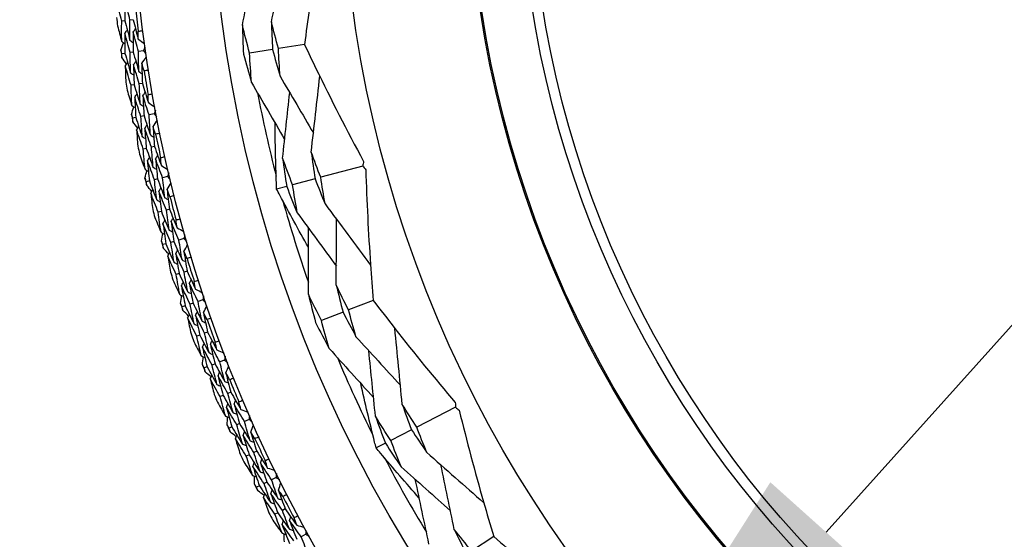
# Model space of a CAD drawing. Units: millimetres. Extents: x 28 to 1011, y 28 to 707.
# Drawn here: x 601 to 620, y 624 to 634 of the extents above; entities that cross this region are included whole.
import ezdxf

# ---------------------------------------------------------------- set-up
doc = ezdxf.new("R2010")
doc.units = ezdxf.units.MM
doc.header["$LTSCALE"] = 3.5
for name, color, linetype, lineweight, true_color in [('Dimension (ISO)', 7, 'Continuous', 18, 0x00003f), ('Visible (ISO)', 7, 'Continuous', 25, 0x00003f), ('Visible Narrow (ISO)', 7, 'Continuous', 25, 0x00003f)]:
    doc.layers.add(name, color=color, linetype=linetype, lineweight=lineweight, true_color=true_color)
doc.styles.add('Samuel Heath (ISO)', font='tahoma.ttf')
doc.dimstyles.new('Samuel Heath (ISO)', dxfattribs={"dimscale": 3.5, "dimtxt": 3, "dimasz": 2.5, "dimexe": 1, "dimexo": 1.5, "dimgap": 0.762, "dimtad": 0, "dimtih": 1, "dimtoh": 1, "dimrnd": 1e-08, "dimzin": 0, "dimdsep": 46, "dimtxsty": 'Samuel Heath (ISO)', "dimcen": 0.09, "dimdle": 10, "dimclrd": 256, "dimclre": 256, "dimclrt": 256, "dimazin": 0, "dimtfac": 1, "dimtmove": 0, "dimatfit": 3, "dimfxl": 0, "dimtolj": 1, "dimtzin": 0, "dimlwd": 15, "dimlwe": 15, "dimarcsym": 0})

# ---------------------------------------------------------------- blocks, each defined once
blk = doc.blocks.new('*D9')
at = {"layer": 'Defpoints', "color": 0, "transparency": 16777216}
for p in [(648.602, 659.233), (648.899, 658.967), (611.277, 617.001)]:
    blk.add_point(p, dxfattribs=at)
at = {"layer": 'Dimension (ISO)', "color": 176, "lineweight": 15, "true_color": 0x000080, "transparency": 16777216}
for p, q in [((616.821, 623.782), (642.762, 652.718)), ((588.647, 592.356), (610.98, 617.267)), ((579.897, 592.356), (588.647, 592.356))]:
    blk.add_line(p, q, dxfattribs=at)
at = {"layer": 'Dimension (ISO)', "color": 176, "true_color": 0x000080, "transparency": 16777216}
for points in [[(641.676, 653.691), (643.847, 651.744), (648.602, 659.233)], [(615.735, 624.756), (617.907, 622.809), (610.98, 617.267)]]:
    blk.add_solid(points, dxfattribs=at)
at = {"layer": 'Dimension (ISO)', "color": 176, "lineweight": 18, "true_color": 0x000080, "transparency": 16777216, "insert": (554.636, 598.339), "char_height": 10.5, "attachment_point": 2, "style": 'Samuel Heath (ISO)'}
blk.add_mtext('\\A1;\\fTahoma|b0|i0;Ø56.36', dxfattribs=at)

msp = doc.modelspace()

# ---------------------------------------------------------------- linework, layer by layer
at = {"layer": 'Visible (ISO)'}
for p, q in [((603.182, 633.729), (603.121, 633.722)), ((603.344, 633.749), (603.282, 633.742)), ((606.677, 633.269), (606.168, 633.188)), ((603.185, 633.094), (603.124, 633.085)), ((603.346, 633.117), (603.285, 633.108)), ((603.546, 633.146), (603.446, 633.131)), ((606.054, 633.17), (605.608, 633.099)), ((603.363, 632.483), (603.302, 632.473)), ((603.524, 632.51), (603.463, 632.5)), ((603.555, 631.879), (603.494, 631.867)), ((603.752, 631.917), (603.654, 631.898)), ((603.395, 631.848), (603.334, 631.837)), ((603.759, 631.281), (603.699, 631.268)), ((603.6, 631.247), (603.54, 631.234)), ((607.809, 630.904), (606.991, 630.684)), ((603.66, 630.614), (603.6, 630.599)), ((603.818, 630.652), (603.758, 630.637)), ((604.014, 630.698), (603.916, 630.675)), ((606.882, 630.655), (606.444, 630.537)), ((606.33, 630.507), (606.134, 630.454)), ((603.892, 630.022), (603.832, 630.006)), ((604.05, 630.063), (603.99, 630.048)), ((603.98, 629.392), (603.921, 629.375)), ((604.137, 629.437), (604.077, 629.42)), ((604.33, 629.493), (604.234, 629.465)), ((604.239, 628.812), (604.18, 628.793)), ((604.394, 628.86), (604.335, 628.841)), ((604.509, 628.238), (604.451, 628.219)), ((604.7, 628.302), (604.605, 628.27)), ((608.014, 628.29), (607.533, 628.105)), ((604.355, 628.187), (604.297, 628.167)), ((607.425, 628.064), (607.004, 627.901)), ((604.792, 627.673), (604.734, 627.652)), ((604.639, 627.618), (604.581, 627.597)), ((605.123, 627.13), (605.029, 627.094)), ((604.784, 626.999), (604.726, 626.977)), ((604.936, 627.057), (604.878, 627.035)), ((605.244, 626.506), (605.186, 626.482)), ((605.093, 626.443), (605.036, 626.42)), ((609.613, 626.212), (608.859, 625.827)), ((605.598, 625.978), (605.506, 625.937)), ((605.265, 625.831), (605.208, 625.807)), ((605.414, 625.897), (605.357, 625.872)), ((608.757, 625.776), (608.354, 625.569)), ((605.747, 625.359), (605.69, 625.333)), ((608.249, 625.516), (608.068, 625.424)), ((605.599, 625.291), (605.543, 625.264)), ((606.125, 624.848), (606.035, 624.803)), ((605.798, 624.687), (605.743, 624.66)), ((605.944, 624.759), (605.889, 624.732)), ((606.301, 624.237), (606.246, 624.208)), ((606.156, 624.161), (606.101, 624.133)), ((606.701, 623.743), (606.613, 623.694)), ((610.357, 623.698), (609.925, 623.417))]:
    msp.add_line(p, q, dxfattribs=at)
for radius in [27.736, 26.177, 23.627, 21.179]:
    msp.add_circle((631.031, 637.139), radius, dxfattribs=at)
for radius, start, end in [(27.823, 186.5001, 187.4613), (28.209, 186.8176, 187.1438), (28.209, 188.1187, 188.4141), (27.823, 189.0715, 190.0327), (28.209, 189.3891, 189.7152), (25.722, 190.7772, 194.4799), (28.209, 190.6902, 190.9855), (27.823, 191.6429, 192.6042), (28.209, 191.9605, 192.2866), (28.209, 193.2616, 193.5569), (27.823, 194.2144, 195.1756), (25.722, 195.5806, 199.2833), (28.209, 194.5319, 194.858), (28.209, 195.833, 196.1284), (27.823, 196.7858, 197.747), (28.209, 197.1033, 197.4295), (28.209, 198.4044, 198.6998), (27.823, 199.3572, 200.3185), (28.209, 199.6748, 200.0009), (25.722, 202.7772, 206.4799), (28.209, 200.9759, 201.2712), (27.823, 201.9286, 202.8899), (28.209, 202.2462, 202.5723), (28.209, 203.5473, 203.8427), (27.823, 204.5001, 205.4613), (28.209, 204.8176, 205.1438), (25.722, 207.5806, 211.2833), (28.209, 206.1187, 206.4141), (27.823, 207.0715, 208.0327), (28.209, 207.3891, 207.7152)]:
    msp.add_arc((631.031, 637.139), radius, start, end, dxfattribs=at)
for points, knots in [([(607.062, 635.786), (606.953, 635.179), (606.855, 634.573), (606.737, 633.734), (606.706, 633.501), (606.677, 633.269)], [0, 0, 0, 0, 0.1899225, 0.1899225, 0.2628679, 0.2628679, 0.2628679, 0.2628679]), ([(606.677, 633.269), (606.75, 633.113), (606.824, 632.958), (607.193, 632.196), (607.502, 631.593), (607.824, 630.995)], [0.1653846, 0.1653846, 0.1653846, 0.1653846, 0.2189586, 0.2189586, 0.4285496, 0.4285496, 0.4285496, 0.4285496]), ([(606.134, 630.454), (606.133, 630.493), (606.131, 630.531), (606.116, 630.96), (606.107, 631.351), (606.103, 631.742)], [0.1947929, 0.1947929, 0.1947929, 0.1947929, 0.2066941, 0.2066941, 0.3265598, 0.3265598, 0.3265598, 0.3265598]), ([(607.867, 630.832), (607.887, 630.216), (607.917, 629.603), (607.976, 628.757), (607.994, 628.523), (608.014, 628.29)], [0, 0, 0, 0, 0.1899225, 0.1899225, 0.2628679, 0.2628679, 0.2628679, 0.2628679]), ([(606.752, 629.323), (606.562, 629.659), (606.377, 629.997), (606.176, 630.376), (606.155, 630.415), (606.134, 630.454)], [0.0798434, 0.0798434, 0.0798434, 0.0798434, 0.1979896, 0.1979896, 0.2115611, 0.2115611, 0.2115611, 0.2115611]), ([(608.014, 628.29), (608.152, 628.108), (608.291, 627.927), (608.813, 627.26), (609.206, 626.779), (609.608, 626.304)], [0.1292406, 0.1292406, 0.1292406, 0.1292406, 0.2003342, 0.2003342, 0.3923605, 0.3923605, 0.3923605, 0.3923605]), ([(608.068, 625.424), (608.059, 625.461), (608.049, 625.499), (607.945, 625.915), (607.855, 626.295), (607.77, 626.677)], [0.1947929, 0.1947929, 0.1947929, 0.1947929, 0.2066941, 0.2066941, 0.3265598, 0.3265598, 0.3265598, 0.3265598]), ([(609.685, 626.154), (609.832, 625.555), (609.989, 624.962), (610.222, 624.147), (610.289, 623.922), (610.357, 623.698)], [0, 0, 0, 0, 0.1899225, 0.1899225, 0.2628679, 0.2628679, 0.2628679, 0.2628679]), ([(608.908, 624.446), (608.652, 624.736), (608.401, 625.028), (608.125, 625.356), (608.097, 625.39), (608.068, 625.424)], [0.0798434, 0.0798434, 0.0798434, 0.0798434, 0.1979896, 0.1979896, 0.2115611, 0.2115611, 0.2115611, 0.2115611]), ([(610.357, 623.698), (610.53, 623.549), (610.704, 623.4), (611.353, 622.856), (611.837, 622.468), (612.329, 622.087)], [0.1292406, 0.1292406, 0.1292406, 0.1292406, 0.2003342, 0.2003342, 0.3923605, 0.3923605, 0.3923605, 0.3923605])]:
    msp.add_open_spline(points, degree=3, knots=knots, dxfattribs=at)
for points in [[(606.033, 633.71), (606.124, 634.126), (606.216, 634.544), (606.307, 634.96)], [(605.467, 633.65), (605.556, 634.068), (605.646, 634.488), (605.736, 634.906)], [(603.121, 633.722), (603.088, 633.849), (603.057, 633.977), (603.026, 634.105)], [(603.188, 634.122), (603.185, 633.991), (603.183, 633.86), (603.182, 633.729)], [(603.282, 633.742), (603.25, 633.868), (603.218, 633.995), (603.188, 634.122)], [(603.041, 633.631), (603.067, 633.529), (603.094, 633.428), (603.121, 633.327)], [(603.121, 633.327), (603.12, 633.458), (603.12, 633.59), (603.121, 633.722)], [(603.182, 633.729), (603.215, 633.602), (603.248, 633.476), (603.282, 633.349)], [(603.282, 633.349), (603.281, 633.48), (603.281, 633.611), (603.282, 633.742)], [(603.344, 633.749), (603.376, 633.623), (603.409, 633.498), (603.443, 633.372)], [(605.608, 633.099), (605.559, 633.282), (605.512, 633.465), (605.467, 633.65)], [(605.467, 633.65), (605.473, 633.46), (605.48, 633.27), (605.49, 633.08)], [(606.168, 633.188), (606.121, 633.361), (606.076, 633.535), (606.033, 633.71)], [(606.033, 633.71), (606.038, 633.53), (606.045, 633.35), (606.054, 633.17)], [(603.182, 633.488), (603.198, 633.508), (603.213, 633.528), (603.229, 633.548)], [(603.285, 633.108), (603.25, 633.234), (603.215, 633.361), (603.182, 633.488)], [(603.182, 633.488), (603.182, 633.356), (603.183, 633.225), (603.185, 633.094)], [(603.343, 633.508), (603.359, 633.528), (603.375, 633.549), (603.391, 633.569)], [(603.446, 633.131), (603.411, 633.257), (603.377, 633.382), (603.343, 633.508)], [(603.343, 633.508), (603.343, 633.378), (603.344, 633.247), (603.346, 633.117)], [(603.443, 633.526), (603.472, 633.53), (603.501, 633.534), (603.53, 633.538)], [(603.443, 633.372), (603.443, 633.424), (603.443, 633.475), (603.443, 633.526)], [(603.105, 633.155), (603.121, 633.204), (603.138, 633.253), (603.154, 633.302)], [(603.121, 633.327), (603.142, 633.311), (603.162, 633.296), (603.183, 633.281)], [(603.282, 633.349), (603.303, 633.334), (603.324, 633.319), (603.344, 633.303)], [(603.443, 633.372), (603.484, 633.342), (603.524, 633.313), (603.564, 633.283)], [(603.574, 633.216), (603.564, 633.193), (603.555, 633.169), (603.546, 633.146)], [(603.124, 633.085), (603.118, 633.108), (603.111, 633.132), (603.105, 633.155)], [(603.125, 633.011), (603.125, 633.036), (603.125, 633.06), (603.124, 633.085)], [(603.215, 632.885), (603.185, 632.927), (603.155, 632.969), (603.125, 633.011)], [(603.185, 633.094), (603.221, 632.967), (603.257, 632.841), (603.294, 632.715)], [(603.294, 632.715), (603.29, 632.846), (603.287, 632.977), (603.285, 633.108)], [(603.346, 633.117), (603.382, 632.991), (603.418, 632.866), (603.455, 632.741)], [(603.455, 632.741), (603.451, 632.871), (603.448, 633.001), (603.446, 633.131)], [(603.512, 632.9), (603.542, 632.94), (603.572, 632.98), (603.602, 633.02)], [(603.546, 633.146), (603.561, 633.126), (603.577, 633.106), (603.592, 633.087)], [(605.49, 633.08), (605.54, 632.896), (605.591, 632.714), (605.644, 632.531)], [(605.644, 632.531), (605.63, 632.72), (605.618, 632.91), (605.608, 633.099)], [(606.054, 633.17), (606.101, 632.996), (606.15, 632.822), (606.201, 632.649)], [(606.201, 632.649), (606.188, 632.829), (606.177, 633.008), (606.168, 633.188)], [(603.19, 632.852), (603.205, 632.872), (603.221, 632.893), (603.236, 632.914)], [(603.302, 632.473), (603.264, 632.599), (603.227, 632.725), (603.19, 632.852)], [(603.19, 632.852), (603.193, 632.747), (603.196, 632.642), (603.2, 632.537)], [(603.351, 632.876), (603.367, 632.896), (603.382, 632.917), (603.397, 632.938)], [(603.463, 632.5), (603.425, 632.625), (603.387, 632.75), (603.351, 632.876)], [(603.351, 632.876), (603.354, 632.745), (603.358, 632.614), (603.363, 632.483)], [(603.555, 632.752), (603.541, 632.801), (603.526, 632.851), (603.512, 632.9)], [(603.512, 632.9), (603.515, 632.77), (603.519, 632.64), (603.524, 632.51)], [(603.294, 632.715), (603.315, 632.7), (603.336, 632.685), (603.357, 632.67)], [(603.455, 632.741), (603.476, 632.726), (603.497, 632.711), (603.518, 632.696)], [(603.642, 632.766), (603.613, 632.761), (603.584, 632.757), (603.555, 632.752)], [(606.201, 632.649), (606.417, 632.283), (606.634, 631.913), (606.849, 631.546)], [(606.807, 631.175), (606.863, 631.666), (606.919, 632.161), (606.974, 632.649)], [(603.32, 632.078), (603.313, 632.21), (603.307, 632.341), (603.302, 632.473)], [(603.363, 632.483), (603.401, 632.358), (603.44, 632.233), (603.48, 632.108)], [(603.48, 632.108), (603.474, 632.239), (603.468, 632.369), (603.463, 632.5)], [(603.524, 632.51), (603.562, 632.386), (603.601, 632.262), (603.64, 632.138)], [(605.644, 632.531), (605.859, 632.162), (606.075, 631.79), (606.29, 631.42)], [(603.226, 632.379), (603.257, 632.278), (603.288, 632.178), (603.32, 632.078)], [(603.374, 632.242), (603.388, 632.263), (603.403, 632.284), (603.418, 632.305)], [(603.494, 631.867), (603.453, 631.992), (603.413, 632.117), (603.374, 632.242)], [(603.374, 632.242), (603.38, 632.111), (603.387, 631.98), (603.395, 631.848)], [(603.534, 632.27), (603.549, 632.291), (603.564, 632.311), (603.579, 632.332)], [(603.654, 631.898), (603.613, 632.021), (603.573, 632.145), (603.534, 632.27)], [(603.534, 632.27), (603.54, 632.139), (603.547, 632.009), (603.555, 631.879)], [(603.633, 632.292), (603.661, 632.297), (603.69, 632.302), (603.719, 632.307)], [(603.64, 632.138), (603.638, 632.19), (603.635, 632.241), (603.633, 632.292)], [(606.25, 631.056), (606.296, 631.48), (606.343, 631.907), (606.389, 632.331)], [(603.311, 631.906), (603.326, 631.956), (603.34, 632.006), (603.355, 632.055)], [(603.32, 632.078), (603.342, 632.064), (603.363, 632.05), (603.384, 632.035)], [(603.48, 632.108), (603.502, 632.094), (603.523, 632.08), (603.544, 632.065)], [(603.64, 632.138), (603.682, 632.11), (603.723, 632.082), (603.765, 632.054)], [(603.334, 631.837), (603.326, 631.86), (603.319, 631.883), (603.311, 631.906)], [(603.52, 631.475), (603.511, 631.606), (603.502, 631.736), (603.494, 631.867)], [(603.555, 631.879), (603.596, 631.755), (603.637, 631.631), (603.68, 631.508)], [(603.68, 631.508), (603.67, 631.638), (603.661, 631.768), (603.654, 631.898)], [(603.777, 631.988), (603.769, 631.964), (603.761, 631.941), (603.752, 631.917)], [(603.752, 631.917), (603.769, 631.898), (603.785, 631.879), (603.802, 631.86)], [(603.339, 631.764), (603.337, 631.788), (603.336, 631.812), (603.334, 631.837)], [(603.434, 631.641), (603.402, 631.682), (603.37, 631.723), (603.339, 631.764)], [(603.395, 631.848), (603.436, 631.723), (603.478, 631.599), (603.52, 631.475)], [(603.411, 631.607), (603.425, 631.628), (603.439, 631.65), (603.454, 631.671)], [(603.57, 631.638), (603.585, 631.66), (603.599, 631.681), (603.614, 631.702)], [(603.73, 631.67), (603.758, 631.711), (603.786, 631.752), (603.815, 631.793)], [(603.78, 631.524), (603.763, 631.572), (603.746, 631.621), (603.73, 631.67)], [(603.73, 631.67), (603.739, 631.54), (603.749, 631.41), (603.759, 631.281)], [(603.54, 631.234), (603.496, 631.358), (603.453, 631.482), (603.411, 631.607)], [(603.411, 631.607), (603.418, 631.502), (603.426, 631.398), (603.434, 631.293)], [(603.52, 631.475), (603.542, 631.461), (603.564, 631.447), (603.585, 631.433)], [(603.699, 631.268), (603.655, 631.391), (603.612, 631.514), (603.57, 631.638)], [(603.57, 631.638), (603.579, 631.508), (603.589, 631.377), (603.6, 631.247)], [(603.68, 631.508), (603.701, 631.494), (603.723, 631.48), (603.745, 631.467)], [(603.865, 631.541), (603.837, 631.536), (603.808, 631.53), (603.78, 631.524)], [(603.759, 631.281), (603.803, 631.158), (603.847, 631.036), (603.892, 630.915)], [(603.468, 631.136), (603.503, 631.037), (603.539, 630.939), (603.575, 630.84)], [(603.575, 630.84), (603.562, 630.971), (603.551, 631.103), (603.54, 631.234)], [(603.6, 631.247), (603.644, 631.123), (603.688, 631), (603.734, 630.877)], [(603.734, 630.877), (603.721, 631.007), (603.709, 631.138), (603.699, 631.268)], [(603.78, 631.041), (603.794, 631.063), (603.808, 631.084), (603.822, 631.106)], [(603.878, 631.068), (603.906, 631.074), (603.935, 631.081), (603.963, 631.087)], [(606.991, 630.684), (606.928, 630.847), (606.866, 631.011), (606.807, 631.175)], [(606.807, 631.175), (606.83, 631.001), (606.855, 630.828), (606.882, 630.655)], [(603.621, 631.006), (603.635, 631.028), (603.649, 631.049), (603.663, 631.071)], [(603.758, 630.637), (603.712, 630.76), (603.666, 630.883), (603.621, 631.006)], [(603.621, 631.006), (603.633, 630.875), (603.646, 630.745), (603.66, 630.614)], [(603.916, 630.675), (603.87, 630.797), (603.825, 630.919), (603.78, 631.041)], [(603.78, 631.041), (603.792, 630.911), (603.805, 630.781), (603.818, 630.652)], [(603.892, 630.915), (603.887, 630.966), (603.883, 631.017), (603.878, 631.068)], [(603.892, 630.915), (603.935, 630.888), (603.978, 630.862), (604.02, 630.836)], [(606.444, 630.537), (606.377, 630.709), (606.313, 630.882), (606.25, 631.056)], [(606.25, 631.056), (606.275, 630.873), (606.301, 630.69), (606.33, 630.507)], [(607.824, 630.995), (607.819, 630.964), (607.814, 630.934), (607.809, 630.904)], [(607.809, 630.904), (607.828, 630.88), (607.848, 630.856), (607.867, 630.832)], [(603.574, 630.668), (603.586, 630.718), (603.598, 630.768), (603.611, 630.819)], [(603.575, 630.84), (603.597, 630.827), (603.619, 630.813), (603.641, 630.8)], [(603.734, 630.877), (603.756, 630.864), (603.778, 630.851), (603.799, 630.837)], [(604.036, 630.771), (604.029, 630.747), (604.021, 630.722), (604.014, 630.698)], [(603.6, 630.599), (603.591, 630.622), (603.583, 630.645), (603.574, 630.668)], [(603.608, 630.527), (603.605, 630.551), (603.602, 630.575), (603.6, 630.599)], [(603.708, 630.409), (603.675, 630.448), (603.641, 630.487), (603.608, 630.527)], [(603.66, 630.614), (603.707, 630.491), (603.754, 630.368), (603.802, 630.246)], [(603.802, 630.246), (603.787, 630.376), (603.772, 630.507), (603.758, 630.637)], [(603.818, 630.652), (603.865, 630.53), (603.912, 630.408), (603.96, 630.287)], [(603.96, 630.287), (603.944, 630.416), (603.93, 630.545), (603.916, 630.675)], [(604.003, 630.45), (604.029, 630.493), (604.056, 630.535), (604.082, 630.578)], [(604.014, 630.698), (604.031, 630.68), (604.049, 630.662), (604.066, 630.643)], [(606.536, 629.991), (606.503, 630.173), (606.472, 630.355), (606.444, 630.537)], [(606.882, 630.655), (606.945, 630.491), (607.01, 630.329), (607.077, 630.167)], [(607.077, 630.167), (607.047, 630.339), (607.018, 630.511), (606.991, 630.684)], [(603.687, 630.374), (603.7, 630.395), (603.713, 630.417), (603.727, 630.439)], [(603.832, 630.006), (603.783, 630.128), (603.734, 630.251), (603.687, 630.374)], [(603.687, 630.374), (603.699, 630.269), (603.711, 630.165), (603.724, 630.061)], [(603.845, 630.412), (603.858, 630.434), (603.872, 630.456), (603.885, 630.477)], [(603.99, 630.048), (603.94, 630.169), (603.892, 630.29), (603.845, 630.412)], [(603.845, 630.412), (603.86, 630.282), (603.875, 630.152), (603.892, 630.022)], [(604.059, 630.307), (604.04, 630.355), (604.022, 630.402), (604.003, 630.45)], [(604.003, 630.45), (604.018, 630.321), (604.033, 630.192), (604.05, 630.063)], [(604.144, 630.328), (604.116, 630.321), (604.087, 630.314), (604.059, 630.307)], [(606.33, 630.507), (606.397, 630.334), (606.466, 630.162), (606.536, 629.991)], [(603.802, 630.246), (603.824, 630.233), (603.847, 630.22), (603.869, 630.207)], [(603.96, 630.287), (603.982, 630.274), (604.004, 630.261), (604.027, 630.248)], [(607.077, 630.167), (607.372, 629.77), (607.668, 629.37), (607.961, 628.975)], [(603.886, 629.615), (603.867, 629.745), (603.849, 629.876), (603.832, 630.006)], [(603.892, 630.022), (603.941, 629.901), (603.991, 629.78), (604.042, 629.659)], [(604.042, 629.659), (604.024, 629.788), (604.006, 629.918), (603.99, 630.048)], [(604.05, 630.063), (604.098, 629.943), (604.148, 629.823), (604.199, 629.703)], [(606.536, 629.991), (606.789, 629.647), (607.043, 629.301), (607.295, 628.957)], [(603.765, 629.906), (603.805, 629.808), (603.845, 629.711), (603.886, 629.615)], [(603.924, 629.783), (603.937, 629.805), (603.95, 629.827), (603.963, 629.849)], [(604.077, 629.42), (604.025, 629.541), (603.974, 629.661), (603.924, 629.783)], [(603.924, 629.783), (603.942, 629.652), (603.961, 629.522), (603.98, 629.392)], [(604.081, 629.825), (604.094, 629.847), (604.107, 629.869), (604.12, 629.891)], [(604.234, 629.465), (604.182, 629.584), (604.131, 629.704), (604.081, 629.825)], [(604.081, 629.825), (604.099, 629.695), (604.117, 629.566), (604.137, 629.437)], [(604.178, 629.856), (604.206, 629.863), (604.234, 629.871), (604.262, 629.879)], [(604.199, 629.703), (604.192, 629.754), (604.185, 629.805), (604.178, 629.856)], [(607.292, 628.588), (607.295, 629.013), (607.298, 629.442), (607.3, 629.867)], [(603.886, 629.615), (603.908, 629.602), (603.93, 629.59), (603.953, 629.577)], [(603.892, 629.443), (603.902, 629.493), (603.912, 629.544), (603.922, 629.595)], [(604.042, 629.659), (604.065, 629.647), (604.087, 629.634), (604.11, 629.622)], [(604.199, 629.703), (604.243, 629.679), (604.286, 629.655), (604.33, 629.631)], [(604.349, 629.566), (604.342, 629.542), (604.336, 629.517), (604.33, 629.493)], [(606.751, 628.411), (606.752, 628.838), (606.752, 629.269), (606.753, 629.695)], [(603.921, 629.375), (603.911, 629.398), (603.902, 629.42), (603.892, 629.443)], [(603.932, 629.303), (603.928, 629.327), (603.925, 629.351), (603.921, 629.375)], [(603.98, 629.392), (604.032, 629.272), (604.085, 629.151), (604.139, 629.031)], [(604.139, 629.031), (604.117, 629.161), (604.097, 629.291), (604.077, 629.42)], [(604.137, 629.437), (604.189, 629.317), (604.241, 629.198), (604.295, 629.079)], [(604.295, 629.079), (604.273, 629.208), (604.253, 629.336), (604.234, 629.465)], [(604.33, 629.493), (604.348, 629.475), (604.367, 629.458), (604.385, 629.44)], [(604.33, 629.244), (604.355, 629.288), (604.379, 629.332), (604.403, 629.375)], [(604.038, 629.19), (604.002, 629.227), (603.967, 629.265), (603.932, 629.303)], [(604.018, 629.154), (604.03, 629.176), (604.043, 629.198), (604.055, 629.221)], [(604.174, 629.199), (604.186, 629.221), (604.199, 629.244), (604.211, 629.266)], [(604.335, 628.841), (604.28, 628.96), (604.227, 629.079), (604.174, 629.199)], [(604.174, 629.199), (604.195, 629.07), (604.216, 628.941), (604.239, 628.812)], [(604.393, 629.104), (604.372, 629.151), (604.351, 629.197), (604.33, 629.244)], [(604.33, 629.244), (604.351, 629.116), (604.372, 628.988), (604.394, 628.86)], [(604.18, 628.793), (604.125, 628.913), (604.071, 629.033), (604.018, 629.154)], [(604.018, 629.154), (604.034, 629.05), (604.051, 628.946), (604.069, 628.843)], [(604.139, 629.031), (604.162, 629.02), (604.184, 629.008), (604.207, 628.996)], [(604.295, 629.079), (604.317, 629.067), (604.34, 629.055), (604.363, 629.043)], [(604.477, 629.129), (604.449, 629.12), (604.421, 629.112), (604.393, 629.104)], [(604.25, 628.404), (604.226, 628.534), (604.202, 628.664), (604.18, 628.793)], [(604.239, 628.812), (604.293, 628.692), (604.349, 628.574), (604.405, 628.456)], [(604.405, 628.456), (604.381, 628.584), (604.357, 628.713), (604.335, 628.841)], [(604.394, 628.86), (604.448, 628.742), (604.504, 628.624), (604.559, 628.507)], [(604.117, 628.69), (604.161, 628.594), (604.205, 628.499), (604.25, 628.404)], [(604.281, 628.574), (604.293, 628.597), (604.305, 628.619), (604.317, 628.642)], [(604.436, 628.623), (604.448, 628.646), (604.46, 628.668), (604.473, 628.691)], [(604.605, 628.27), (604.548, 628.387), (604.492, 628.505), (604.436, 628.623)], [(604.436, 628.623), (604.46, 628.495), (604.484, 628.366), (604.509, 628.238)], [(604.531, 628.658), (604.559, 628.667), (604.587, 628.676), (604.615, 628.685)], [(604.559, 628.507), (604.55, 628.557), (604.541, 628.608), (604.531, 628.658)], [(604.451, 628.219), (604.393, 628.337), (604.337, 628.455), (604.281, 628.574)], [(604.281, 628.574), (604.305, 628.445), (604.33, 628.316), (604.355, 628.187)], [(604.405, 628.456), (604.428, 628.444), (604.451, 628.433), (604.474, 628.421)], [(604.559, 628.507), (604.604, 628.485), (604.649, 628.463), (604.694, 628.44)], [(607.004, 627.901), (606.918, 628.07), (606.833, 628.24), (606.751, 628.411)], [(606.751, 628.411), (606.796, 628.226), (606.843, 628.042), (606.892, 627.859)], [(607.533, 628.105), (607.451, 628.265), (607.371, 628.426), (607.292, 628.588)], [(607.292, 628.588), (607.335, 628.412), (607.379, 628.238), (607.425, 628.064)], [(604.25, 628.404), (604.273, 628.393), (604.296, 628.382), (604.319, 628.37)], [(604.265, 628.233), (604.272, 628.284), (604.28, 628.335), (604.287, 628.386)], [(604.297, 628.167), (604.286, 628.189), (604.275, 628.211), (604.265, 628.233)], [(604.53, 627.833), (604.503, 627.962), (604.476, 628.09), (604.451, 628.219)], [(604.509, 628.238), (604.567, 628.121), (604.624, 628.004), (604.683, 627.888)], [(604.683, 627.888), (604.656, 628.015), (604.63, 628.143), (604.605, 628.27)], [(604.715, 628.377), (604.71, 628.352), (604.705, 628.327), (604.7, 628.302)], [(604.7, 628.302), (604.719, 628.286), (604.738, 628.269), (604.757, 628.252)], [(604.311, 628.095), (604.306, 628.119), (604.301, 628.143), (604.297, 628.167)], [(604.422, 627.987), (604.385, 628.023), (604.348, 628.059), (604.311, 628.095)], [(604.355, 628.187), (604.413, 628.068), (604.471, 627.95), (604.53, 627.833)], [(604.557, 628.002), (604.569, 628.025), (604.58, 628.048), (604.592, 628.071)], [(604.711, 628.054), (604.734, 628.099), (604.756, 628.144), (604.779, 628.189)], [(604.78, 627.917), (604.757, 627.963), (604.734, 628.008), (604.711, 628.054)], [(604.711, 628.054), (604.737, 627.927), (604.764, 627.8), (604.792, 627.673)], [(607.425, 628.064), (607.508, 627.903), (607.592, 627.744), (607.677, 627.585)], [(607.677, 627.585), (607.627, 627.758), (607.579, 627.931), (607.533, 628.105)], [(604.403, 627.95), (604.414, 627.973), (604.426, 627.996), (604.437, 628.019)], [(604.581, 627.597), (604.521, 627.714), (604.462, 627.832), (604.403, 627.95)], [(604.403, 627.95), (604.424, 627.847), (604.446, 627.744), (604.469, 627.642)], [(604.53, 627.833), (604.553, 627.822), (604.576, 627.811), (604.6, 627.8)], [(604.734, 627.652), (604.674, 627.768), (604.615, 627.885), (604.557, 628.002)], [(604.557, 628.002), (604.584, 627.874), (604.611, 627.746), (604.639, 627.618)], [(604.683, 627.888), (604.706, 627.877), (604.73, 627.866), (604.753, 627.855)], [(604.863, 627.946), (604.835, 627.936), (604.808, 627.926), (604.78, 627.917)], [(606.892, 627.859), (606.979, 627.689), (607.067, 627.521), (607.157, 627.354)], [(607.157, 627.354), (607.104, 627.536), (607.053, 627.719), (607.004, 627.901)], [(604.821, 627.27), (604.791, 627.397), (604.762, 627.525), (604.734, 627.652)], [(604.792, 627.673), (604.852, 627.558), (604.912, 627.443), (604.973, 627.328)], [(608.576, 626.269), (608.529, 626.761), (608.481, 627.256), (608.433, 627.746)], [(604.523, 627.491), (604.571, 627.397), (604.62, 627.304), (604.669, 627.212)], [(604.669, 627.212), (604.639, 627.34), (604.61, 627.468), (604.581, 627.597)], [(604.639, 627.618), (604.699, 627.501), (604.76, 627.385), (604.821, 627.27)], [(604.692, 627.382), (604.703, 627.406), (604.714, 627.429), (604.725, 627.452)], [(604.845, 627.438), (604.856, 627.461), (604.867, 627.485), (604.878, 627.508)], [(604.939, 627.478), (604.966, 627.488), (604.993, 627.498), (605.02, 627.508)], [(604.973, 627.328), (604.962, 627.378), (604.95, 627.428), (604.939, 627.478)], [(607.677, 627.585), (607.965, 627.271), (608.254, 626.955), (608.54, 626.641)], [(604.878, 627.035), (604.815, 627.15), (604.753, 627.266), (604.692, 627.382)], [(604.692, 627.382), (604.722, 627.254), (604.752, 627.127), (604.784, 626.999)], [(604.821, 627.27), (604.845, 627.26), (604.868, 627.249), (604.892, 627.239)], [(605.029, 627.094), (604.967, 627.208), (604.906, 627.323), (604.845, 627.438)], [(604.845, 627.438), (604.874, 627.311), (604.905, 627.184), (604.936, 627.057)], [(604.973, 627.328), (605.019, 627.308), (605.065, 627.288), (605.111, 627.268)], [(607.157, 627.354), (607.444, 627.037), (607.733, 626.718), (608.019, 626.401)], [(608.056, 626.037), (608.013, 626.461), (607.97, 626.888), (607.927, 627.312)], [(604.669, 627.212), (604.693, 627.201), (604.716, 627.191), (604.74, 627.181)], [(604.691, 627.041), (604.696, 627.092), (604.702, 627.144), (604.707, 627.195)], [(605.125, 626.715), (605.092, 626.841), (605.06, 626.967), (605.029, 627.094)], [(605.135, 627.205), (605.131, 627.18), (605.127, 627.155), (605.123, 627.13)], [(605.123, 627.13), (605.143, 627.114), (605.162, 627.098), (605.182, 627.083)], [(604.726, 626.977), (604.714, 626.998), (604.703, 627.02), (604.691, 627.041)], [(604.744, 626.905), (604.738, 626.929), (604.732, 626.953), (604.726, 626.977)], [(604.859, 626.802), (604.82, 626.836), (604.782, 626.871), (604.744, 626.905)], [(604.784, 626.999), (604.846, 626.883), (604.91, 626.768), (604.974, 626.654)], [(604.974, 626.654), (604.941, 626.781), (604.909, 626.908), (604.878, 627.035)], [(604.936, 627.057), (604.998, 626.943), (605.061, 626.829), (605.125, 626.715)], [(604.994, 626.824), (605.004, 626.847), (605.015, 626.87), (605.025, 626.894)], [(605.145, 626.883), (605.166, 626.928), (605.186, 626.974), (605.207, 627.02)], [(605.22, 626.748), (605.195, 626.793), (605.17, 626.838), (605.145, 626.883)], [(605.145, 626.883), (605.177, 626.757), (605.21, 626.631), (605.244, 626.506)], [(604.842, 626.764), (604.853, 626.788), (604.863, 626.811), (604.873, 626.835)], [(605.036, 626.42), (604.97, 626.534), (604.906, 626.649), (604.842, 626.764)], [(604.842, 626.764), (604.868, 626.663), (604.894, 626.561), (604.921, 626.46)], [(605.186, 626.482), (605.121, 626.595), (605.057, 626.709), (604.994, 626.824)], [(604.994, 626.824), (605.026, 626.697), (605.059, 626.57), (605.093, 626.443)], [(605.125, 626.715), (605.148, 626.705), (605.172, 626.695), (605.196, 626.686)], [(605.301, 626.781), (605.274, 626.77), (605.247, 626.759), (605.22, 626.748)], [(604.974, 626.654), (604.998, 626.644), (605.021, 626.634), (605.045, 626.624)], [(605.244, 626.506), (605.308, 626.393), (605.374, 626.281), (605.44, 626.169)], [(604.983, 626.311), (605.035, 626.22), (605.088, 626.129), (605.141, 626.039)], [(605.141, 626.039), (605.105, 626.166), (605.07, 626.293), (605.036, 626.42)], [(605.093, 626.443), (605.158, 626.33), (605.224, 626.217), (605.29, 626.104)], [(605.29, 626.104), (605.255, 626.23), (605.22, 626.356), (605.186, 626.482)], [(605.307, 626.273), (605.317, 626.297), (605.327, 626.321), (605.337, 626.344)], [(605.398, 626.317), (605.425, 626.328), (605.452, 626.34), (605.479, 626.351)], [(605.44, 626.169), (605.426, 626.218), (605.412, 626.268), (605.398, 626.317)], [(609.608, 626.304), (609.61, 626.273), (609.611, 626.243), (609.613, 626.212)], [(605.157, 626.211), (605.167, 626.234), (605.176, 626.258), (605.186, 626.282)], [(605.357, 625.872), (605.29, 625.984), (605.223, 626.097), (605.157, 626.211)], [(605.157, 626.211), (605.192, 626.084), (605.228, 625.958), (605.265, 625.831)], [(605.506, 625.937), (605.439, 626.049), (605.373, 626.161), (605.307, 626.273)], [(605.307, 626.273), (605.342, 626.148), (605.377, 626.022), (605.414, 625.897)], [(605.44, 626.169), (605.486, 626.151), (605.533, 626.133), (605.58, 626.115)], [(608.859, 625.827), (608.763, 625.973), (608.669, 626.121), (608.576, 626.269)], [(608.576, 626.269), (608.635, 626.104), (608.695, 625.939), (608.757, 625.776)], [(609.613, 626.212), (609.637, 626.193), (609.661, 626.174), (609.685, 626.154)], [(605.141, 626.039), (605.165, 626.03), (605.189, 626.02), (605.213, 626.011)], [(605.171, 625.869), (605.174, 625.921), (605.177, 625.973), (605.18, 626.024)], [(605.29, 626.104), (605.314, 626.095), (605.338, 626.085), (605.362, 626.076)], [(605.618, 625.563), (605.58, 625.688), (605.543, 625.812), (605.506, 625.937)], [(605.607, 626.053), (605.604, 626.028), (605.601, 626.003), (605.598, 625.978)], [(605.598, 625.978), (605.619, 625.963), (605.639, 625.948), (605.659, 625.933)], [(608.354, 625.569), (608.253, 625.724), (608.154, 625.88), (608.056, 626.037)], [(608.056, 626.037), (608.118, 625.863), (608.183, 625.689), (608.249, 625.516)], [(605.208, 625.807), (605.196, 625.828), (605.183, 625.849), (605.171, 625.869)], [(605.229, 625.736), (605.222, 625.76), (605.215, 625.783), (605.208, 625.807)], [(605.349, 625.638), (605.309, 625.671), (605.269, 625.704), (605.229, 625.736)], [(605.265, 625.831), (605.333, 625.719), (605.401, 625.607), (605.471, 625.495)], [(605.471, 625.495), (605.432, 625.62), (605.394, 625.746), (605.357, 625.872)], [(605.414, 625.897), (605.481, 625.785), (605.55, 625.674), (605.618, 625.563)], [(605.483, 625.666), (605.492, 625.69), (605.502, 625.714), (605.511, 625.737)], [(605.632, 625.732), (605.65, 625.778), (605.668, 625.825), (605.687, 625.871)], [(605.713, 625.601), (605.685, 625.644), (605.658, 625.688), (605.632, 625.732)], [(605.632, 625.732), (605.669, 625.607), (605.707, 625.483), (605.747, 625.359)], [(608.757, 625.776), (608.854, 625.629), (608.951, 625.483), (609.05, 625.339)], [(609.05, 625.339), (608.985, 625.501), (608.921, 625.664), (608.859, 625.827)], [(605.334, 625.6), (605.343, 625.624), (605.353, 625.648), (605.362, 625.671)], [(605.543, 625.264), (605.473, 625.376), (605.403, 625.487), (605.334, 625.6)], [(605.334, 625.6), (605.364, 625.499), (605.395, 625.399), (605.427, 625.299)], [(605.69, 625.333), (605.62, 625.443), (605.551, 625.554), (605.483, 625.666)], [(605.483, 625.666), (605.521, 625.54), (605.559, 625.415), (605.599, 625.291)], [(605.618, 625.563), (605.643, 625.555), (605.667, 625.546), (605.691, 625.537)], [(605.792, 625.637), (605.766, 625.625), (605.739, 625.613), (605.713, 625.601)], [(608.557, 625.054), (608.488, 625.225), (608.42, 625.397), (608.354, 625.569)], [(605.471, 625.495), (605.495, 625.486), (605.519, 625.478), (605.543, 625.469)], [(605.747, 625.359), (605.816, 625.25), (605.887, 625.14), (605.958, 625.032)], [(608.249, 625.516), (608.35, 625.361), (608.453, 625.207), (608.557, 625.054)], [(605.495, 625.153), (605.551, 625.065), (605.608, 624.977), (605.665, 624.889)], [(605.665, 624.889), (605.624, 625.014), (605.583, 625.139), (605.543, 625.264)], [(605.599, 625.291), (605.669, 625.18), (605.74, 625.07), (605.811, 624.96)], [(605.811, 624.96), (605.77, 625.084), (605.73, 625.209), (605.69, 625.333)], [(605.82, 625.13), (605.829, 625.154), (605.838, 625.178), (605.847, 625.202)], [(605.91, 625.178), (605.936, 625.191), (605.962, 625.203), (605.988, 625.216)], [(605.958, 625.032), (605.942, 625.08), (605.926, 625.129), (605.91, 625.178)], [(609.05, 625.339), (609.421, 625.012), (609.794, 624.683), (610.162, 624.356)], [(605.673, 625.061), (605.682, 625.085), (605.691, 625.109), (605.699, 625.133)], [(605.889, 624.732), (605.816, 624.841), (605.744, 624.95), (605.673, 625.061)], [(605.673, 625.061), (605.714, 624.936), (605.756, 624.811), (605.798, 624.687)], [(605.811, 624.96), (605.836, 624.952), (605.86, 624.944), (605.885, 624.936)], [(606.035, 624.803), (605.962, 624.912), (605.891, 625.021), (605.82, 625.13)], [(605.82, 625.13), (605.861, 625.006), (605.902, 624.882), (605.944, 624.759)], [(605.958, 625.032), (606.005, 625.016), (606.053, 625), (606.1, 624.984)], [(608.557, 625.054), (608.876, 624.771), (609.196, 624.485), (609.514, 624.201)], [(609.589, 623.839), (609.503, 624.256), (609.417, 624.676), (609.33, 625.092)], [(605.665, 624.889), (605.69, 624.881), (605.714, 624.872), (605.738, 624.864)], [(605.702, 624.721), (605.703, 624.772), (605.704, 624.824), (605.704, 624.875)], [(606.163, 624.435), (606.12, 624.557), (606.077, 624.68), (606.035, 624.803)], [(606.13, 624.923), (606.128, 624.898), (606.126, 624.873), (606.125, 624.848)], [(606.125, 624.848), (606.146, 624.834), (606.167, 624.82), (606.188, 624.806)], [(609.096, 623.554), (609.008, 623.972), (608.919, 624.393), (608.831, 624.811)], [(605.743, 624.66), (605.729, 624.68), (605.716, 624.7), (605.702, 624.721)], [(605.767, 624.59), (605.759, 624.613), (605.751, 624.636), (605.743, 624.66)], [(605.891, 624.498), (605.849, 624.528), (605.808, 624.559), (605.767, 624.59)], [(605.798, 624.687), (605.871, 624.577), (605.945, 624.468), (606.019, 624.36)], [(606.019, 624.36), (605.975, 624.484), (605.931, 624.607), (605.889, 624.732)], [(605.944, 624.759), (606.017, 624.65), (606.09, 624.542), (606.163, 624.435)], [(606.023, 624.531), (606.032, 624.555), (606.04, 624.58), (606.048, 624.604)], [(606.169, 624.604), (606.185, 624.651), (606.201, 624.698), (606.218, 624.746)], [(606.256, 624.477), (606.227, 624.519), (606.198, 624.561), (606.169, 624.604)], [(606.169, 624.604), (606.212, 624.481), (606.256, 624.359), (606.301, 624.237)], [(605.878, 624.459), (605.886, 624.483), (605.894, 624.507), (605.902, 624.531)], [(606.101, 624.133), (606.026, 624.241), (605.951, 624.349), (605.878, 624.459)], [(605.878, 624.459), (605.912, 624.36), (605.948, 624.261), (605.984, 624.162)], [(606.246, 624.208), (606.171, 624.315), (606.097, 624.423), (606.023, 624.531)], [(606.023, 624.531), (606.067, 624.408), (606.111, 624.284), (606.156, 624.161)], [(606.163, 624.435), (606.188, 624.427), (606.212, 624.42), (606.237, 624.412)], [(606.334, 624.516), (606.308, 624.503), (606.282, 624.49), (606.256, 624.477)], [(606.019, 624.36), (606.043, 624.352), (606.068, 624.345), (606.092, 624.337)], [(606.383, 623.841), (606.336, 623.963), (606.291, 624.085), (606.246, 624.208)], [(606.301, 624.237), (606.375, 624.13), (606.45, 624.024), (606.526, 623.919)], [(606.058, 624.02), (606.118, 623.934), (606.179, 623.848), (606.24, 623.763)], [(606.24, 623.763), (606.193, 623.886), (606.147, 624.009), (606.101, 624.133)], [(606.156, 624.161), (606.231, 624.054), (606.307, 623.947), (606.383, 623.841)], [(606.24, 623.935), (606.248, 623.96), (606.256, 623.984), (606.264, 624.009)], [(606.384, 624.011), (606.392, 624.036), (606.4, 624.06), (606.408, 624.085)], [(606.613, 623.694), (606.536, 623.799), (606.46, 623.905), (606.384, 624.011)], [(606.384, 624.011), (606.43, 623.889), (606.477, 623.767), (606.525, 623.646)], [(606.472, 624.063), (606.497, 624.077), (606.523, 624.09), (606.549, 624.104)], [(606.526, 623.919), (606.508, 623.967), (606.49, 624.015), (606.472, 624.063)], [(606.471, 623.616), (606.393, 623.722), (606.316, 623.828), (606.24, 623.935)], [(606.24, 623.935), (606.287, 623.812), (606.334, 623.69), (606.382, 623.567)], [(606.383, 623.841), (606.408, 623.834), (606.433, 623.827), (606.457, 623.82)], [(606.526, 623.919), (606.574, 623.905), (606.622, 623.891), (606.67, 623.878)], [(606.703, 623.819), (606.702, 623.793), (606.702, 623.768), (606.701, 623.743)], [(609.925, 623.417), (609.811, 623.556), (609.699, 623.697), (609.589, 623.839)], [(609.589, 623.839), (609.667, 623.676), (609.746, 623.515), (609.828, 623.354)], [(606.24, 623.763), (606.265, 623.756), (606.29, 623.749), (606.314, 623.742)], [(606.285, 623.597), (606.283, 623.648), (606.282, 623.7), (606.28, 623.752)], [(606.758, 623.332), (606.709, 623.452), (606.661, 623.573), (606.613, 623.694)], [(606.701, 623.743), (606.723, 623.73), (606.744, 623.717), (606.766, 623.704)]]:
    msp.add_open_spline(points, degree=3, dxfattribs=at)
at = {"layer": 'Visible Narrow (ISO)'}
for radius in [21.152, 20.173, 19.971]:
    msp.add_circle((631.031, 637.139), radius, dxfattribs=at)

# ---------------------------------------------------------------- dimensions: what is measured, and where the dimension line sits
at = {"layer": 'Dimension (ISO)', "color": 176, "lineweight": 18, "true_color": 0x000080}
dim = msp.add_linear_dim(base=(648.602, 659.233), p1=(611.277, 617.001), p2=(648.899, 658.967), angle=228.1235, text='\\fTahoma|b0|i0;Ø<>', dimstyle='Samuel Heath (ISO)', override={"dimgap": 0.762, "dimtih": 1, "dimtoh": 1, "dimdec": 2, "dimse1": 1, "dimse2": 1, "dimtol": 0, "dimlim": 0, "dimtp": 0, "dimtm": 0, "dimtdec": 2, "dimtofl": 0, "dimtmove": 1, "dimatfit": 2}, dxfattribs=at)
dim.commit()
dim.dimension.update_dxf_attribs({"geometry": '*D9', "text_midpoint": (587.846, 592.356), "dimtype": 160})

doc.saveas('drawing.dxf')
